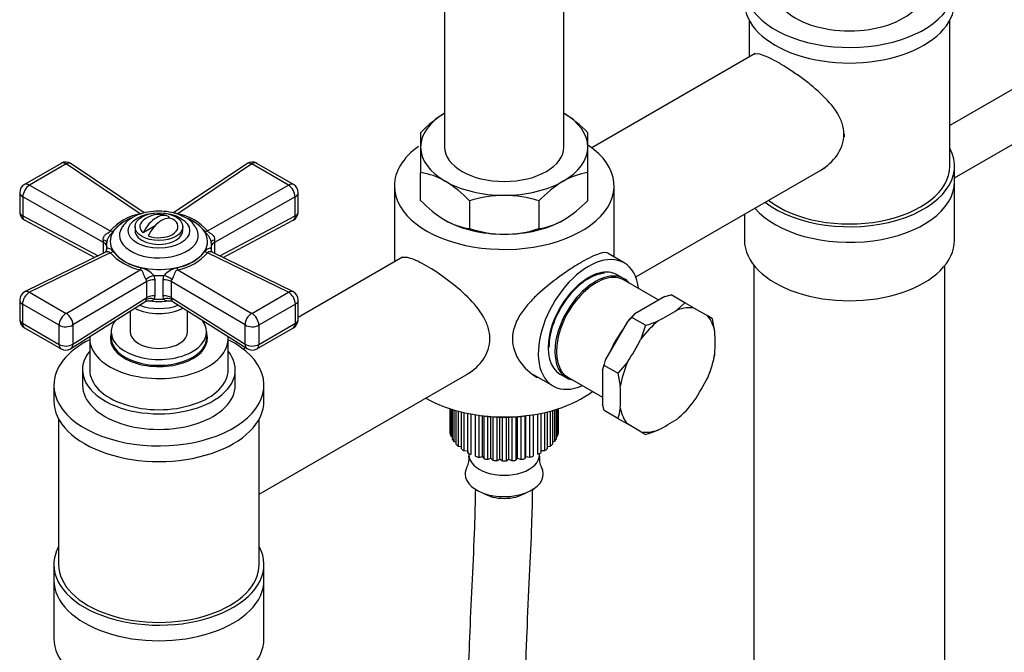
# Model space of a CAD drawing. Units: millimetres. Extents: x -376 to 1594, y 0 to 1780.
# Drawn here: x 1268 to 1474, y 633 to 766 of the extents above; entities that cross this region are included whole.
import ezdxf

# ---------------------------------------------------------------- set-up
doc = ezdxf.new("R2010")
doc.units = ezdxf.units.MM
for name, color, linetype in [('11365', 7, 'Continuous'), ('1843-MINI', 7, 'Continuous'), ('22504', 7, 'Continuous'), ('34617', 7, 'Continuous'), ('38501', 7, 'Continuous'), ('38502', 7, 'Continuous'), ('38504', 7, 'Continuous'), ('46425', 7, 'Continuous'), ('49155', 7, 'Continuous'), ('55137', 7, 'Continuous'), ('77532', 7, 'Continuous'), ('77778', 7, 'Continuous'), ('77780', 7, 'Continuous'), ('77785', 7, 'Continuous'), ('77786', 7, 'Continuous'), ('77788', 7, 'Continuous'), ('77789', 7, 'Continuous'), ('77790', 7, 'Continuous'), ('78316', 7, 'Continuous'), ('Défaut', 7, 'Continuous'), ('ROUNDTUBING_12X1', 7, 'Continuous')]:
    doc.layers.add(name, color=color, linetype=linetype)

# ---------------------------------------------------------------- blocks, each defined once
blk = doc.blocks.new('SE1')
at = {"layer": '11365', "color": 7, "linetype": 'Continuous'}
for p, q in [((1401.78, 707.24), (1394.52, 711.42)), ((1403.06, 707.98), (1396.79, 704.36)), ((1403.06, 707.98), (1404.36, 708.34)), ((1407.24, 706.68), (1404.36, 708.34)), ((1407.24, 706.68), (1405.62, 705.17)), ((1409.23, 705.53), (1407.24, 706.68)), ((1409.23, 705.53), (1412.04, 703.91)), ((1395.14, 702.62), (1396.16, 703.6)), ((1396.16, 703.6), (1396.79, 704.36)), ((1399.03, 701.95), (1396.16, 703.6)), ((1413.03, 703.33), (1412.04, 703.91)), ((1413.53, 700.6), (1413.03, 703.33)), ((1395.14, 702.62), (1390.71, 694.94)), ((1399.03, 701.95), (1398.04, 699.06)), ((1390.36, 693.56), (1390.71, 694.94)), ((1413.33, 694.93), (1413.36, 695.08)), ((1390.03, 692.64), (1390.36, 693.56)), ((1393.24, 691.9), (1390.36, 693.56)), ((1395.23, 694.21), (1393.24, 691.9)), ((1382.77, 691.07), (1390.03, 686.88)), ((1390.03, 692.64), (1390.03, 685.4)), ((1393.24, 691.9), (1393.73, 689.17)), ((1390.36, 684.09), (1390.03, 685.4)), ((1393.24, 682.43), (1390.36, 684.09)), ((1405.62, 682.31), (1406.27, 682.92)), ((1406.35, 682.93), (1406.46, 683.04)), ((1393.24, 682.43), (1395.23, 681.28)), ((1398.04, 679.66), (1395.23, 681.28)), ((1398.04, 679.66), (1399.03, 679.08))]:
    blk.add_line(p, q, dxfattribs=at)
for centre, radius, start, end in [((1391.05, 728.43), 27.66, 286.7718, 292.5327), ((1399.66, 698.1), 14.03, 347.7513, 351.501), ((1379.86, 686.66), 14.03, 342.4438, 351.501), ((1391.05, 705.57), 27.66, 286.7718, 292.5327)]:
    blk.add_arc(centre, radius, start, end, dxfattribs=at)
for centre, major_axis, ratio, start_param, end_param in [((1388.65, 701.25), (5.88, 10.18), 0.57735, 0, 3.141593), ((1364.43, 726.66), (55.51, 0), 0.57735, -0.8359, -0.734896), ((1403.63, 692.59), (7.14, 12.36), 0.57735, 0.197552, 0.587846), ((1399.92, 694.74), (7.34, 12.72), 0.57735, 1.092101, 1.264093), ((1403.63, 692.59), (7.14, 12.36), 0.57735, 5.695339, 6.085633), ((1398.65, 695.47), (5.87, 10.18), 0.57735, 1.342601, 1.798992), ((1403.63, 692.59), (7.14, 12.36), 0.57735, 0.98295, 1.373244), ((1357.43, 719.27), (-27.76, -48.07), 0.816497, 1.520294, 1.621299), ((1374.33, 720.94), (27.76, -48.07), 0.57735, 0.734896, 0.8359), ((1399.92, 694.74), (-7.34, -12.72), 0.57735, -1.264093, -1.092101), ((1403.63, 692.59), (7.14, 12.36), 0.57735, 4.909941, 5.300235), ((1403.63, 692.59), (-7.14, -12.36), 0.57735, 4.909941, 5.300235), ((1371.43, 711.19), (27.76, 48.07), 0.816497, 4.661887, 4.762891), ((1354.53, 709.51), (27.76, -48.07), 0.57735, 0.734896, 0.8359), ((1403.63, 692.59), (-7.14, -12.36), 0.57735, 5.695339, 6.085633), ((1403.63, 692.59), (-7.14, -12.36), 0.57735, 0.98295, 1.373244), ((1364.43, 703.8), (55.51, 0), 0.57735, -0.8359, -0.734896), ((1403.63, 692.59), (-7.14, -12.36), 0.57735, 0.197552, 0.587846)]:
    blk.add_ellipse(centre, major_axis=major_axis, ratio=ratio, start_param=start_param, end_param=end_param, dxfattribs=at)
at = {"layer": '1843-MINI', "color": 7, "linetype": 'Continuous'}
for p, q in [((1358.02, 684.5), (1358.02, 680.11)), ((1358.02, 684.49), (1358.02, 679.86)), ((1358.13, 679.17), (1358.13, 684.46)), ((1358.27, 684.41), (1358.27, 678.72)), ((1358.59, 678.05), (1358.59, 684.31)), ((1358.86, 684.23), (1358.86, 677.62)), ((1359.37, 677), (1359.37, 684.08)), ((1359.77, 683.97), (1359.77, 676.6)), ((1360.46, 676.04), (1360.46, 683.8)), ((1360.97, 683.68), (1360.97, 675.69)), ((1361.82, 675.2), (1361.82, 683.49)), ((1362.43, 683.38), (1362.43, 674.91)), ((1363.41, 674.51), (1363.41, 683.21)), ((1364.1, 683.11), (1364.1, 674.29)), ((1364.86, 674.46), (1364.86, 683.01)), ((1365.19, 674), (1365.19, 682.96)), ((1365.93, 682.86), (1365.93, 673.84)), ((1366.62, 674.09), (1366.62, 682.79)), ((1367.09, 673.66), (1367.09, 682.75)), ((1367.87, 682.7), (1367.87, 673.59)), ((1368.48, 673.9), (1368.48, 682.67)), ((1369.06, 673.53), (1369.06, 682.66)), ((1369.85, 682.66), (1369.85, 673.53)), ((1370.36, 673.9), (1370.36, 682.67)), ((1371.05, 673.59), (1371.05, 682.7)), ((1371.82, 682.75), (1371.82, 673.67)), ((1372.21, 674.09), (1372.21, 682.79)), ((1372.98, 673.85), (1372.98, 682.87)), ((1373.72, 682.97), (1373.72, 674.01)), ((1373.98, 674.46), (1373.98, 683.01)), ((1374.81, 674.31), (1374.81, 683.12)), ((1375.49, 683.22), (1375.49, 674.54)), ((1376.47, 674.94), (1376.47, 683.39)), ((1377.07, 683.51), (1377.07, 675.23)), ((1377.92, 675.72), (1377.92, 683.69)), ((1378.42, 683.81), (1378.42, 676.07)), ((1379.11, 676.64), (1379.11, 683.99)), ((1379.5, 684.09), (1379.5, 677.04)), ((1380, 677.66), (1380, 684.24)), ((1380.27, 684.32), (1380.27, 678.09)), ((1380.58, 678.76), (1380.58, 684.42)), ((1380.71, 684.46), (1380.71, 679.21)), ((1380.81, 679.9), (1380.81, 684.49)), ((1380.82, 680.11), (1380.82, 684.5)), ((1358.02, 679.86), (1358.13, 679.81)), ((1358.27, 678.72), (1358.59, 678.62)), ((1361.79, 675.7), (1361.79, 679.33)), ((1380.27, 678.65), (1380.58, 678.76)), ((1380.71, 679.85), (1380.81, 679.9)), ((1358.86, 677.62), (1359.37, 677.53)), ((1359.77, 676.6), (1360.46, 676.54)), ((1378.42, 676.56), (1379.11, 676.64)), ((1379.5, 677.55), (1380, 677.66)), ((1360.97, 675.69), (1361.79, 675.7)), ((1361.79, 675.7), (1361.82, 675.2)), ((1362.04, 675.09), (1362.04, 674.8)), ((1364.1, 674.29), (1364.86, 674.46)), ((1364.86, 674.46), (1365.19, 674)), ((1373.72, 674.01), (1373.98, 674.46)), ((1373.98, 674.46), (1374.81, 674.31)), ((1376.79, 674.8), (1376.79, 675.09)), ((1377.07, 675.7), (1377.92, 675.72)), ((1365.93, 673.84), (1366.62, 674.09)), ((1366.62, 674.09), (1367.09, 673.66)), ((1367.87, 673.59), (1368.48, 673.9)), ((1368.48, 673.9), (1369.06, 673.53)), ((1369.85, 673.53), (1370.36, 673.9)), ((1370.36, 673.9), (1371.05, 673.59)), ((1371.82, 673.67), (1372.21, 674.09)), ((1372.21, 674.09), (1372.98, 673.85))]:
    blk.add_line(p, q, dxfattribs=at)
for centre, radius, start, end in [((1358.85, 673.89), 3.22, 329.3374, 11.6977), ((1380.25, 673.92), 3.47, 169.4244, 209.0273)]:
    blk.add_arc(centre, radius, start, end, dxfattribs=at)
for centre, major_axis, start_param, end_param in [((1369.42, 680.11), (11.4, 0), 3.141593, 3.179789), ((1369.42, 680.11), (-11.4, 0), 0.143341, 0.212729), ((1369.42, 680.11), (11.4, 0), -0.205725, -0.136337), ((1369.42, 680.11), (-11.4, 0), 3.110401, 3.141593), ((1369.42, 680.11), (-11.4, 0), 0.317874, 0.387262), ((1369.42, 680.11), (-11.4, 0), 0.492407, 0.561795), ((1369.42, 680.11), (11.4, 0), -0.55479, -0.485403), ((1369.42, 680.11), (11.4, 0), -0.380258, -0.31087), ((1369.42, 680.11), (-11.4, 0), 0.66694, 0.736328), ((1369.42, 680.11), (-11.4, 0), 0.841473, 0.910861), ((1369.42, 674.8), (-7.38, 0), 0, 3.141593), ((1369.42, 680.11), (-11.4, 0), 1.016006, 1.085394), ((1369.42, 680.11), (11.4, 0), -1.078389, -1.009001), ((1369.42, 680.11), (11.4, 0), -0.903856, -0.834468), ((1369.42, 680.11), (11.4, 0), -0.729323, -0.659936), ((1369.42, 670.78), (-8.18, 0), 0, 3.451118), ((1369.42, 670.78), (-8.18, 0), 5.97827, 6.283185), ((1369.42, 680.11), (-11.4, 0), 1.190539, 1.259927), ((1369.42, 680.11), (-11.4, 0), 1.365072, 1.43446), ((1369.42, 680.11), (11.4, 0), 4.681197, 4.750585), ((1369.42, 680.11), (11.4, 0), -1.427455, -1.358067), ((1369.42, 680.11), (11.4, 0), -1.252922, -1.183534), ((1369.42, 669.15), (6, 0), 3.880946, 5.543832)]:
    blk.add_ellipse(centre, major_axis=major_axis, ratio=0.57735, start_param=start_param, end_param=end_param, dxfattribs=at)
at = {"layer": '22504', "color": 7, "linetype": 'Continuous'}
for p, q in [((1394.51, 711.72), (1393.09, 712.54)), ((1381.09, 691.75), (1382.51, 690.94))]:
    blk.add_line(p, q, dxfattribs=at)
for centre, start_param, end_param in [((1387.09, 702.14), 0, 3.141593), ((1388.51, 701.33), 0, 3.346073), ((1388.51, 701.33), 6.078705, 6.283185)]:
    blk.add_ellipse(centre, major_axis=(6, 10.39), ratio=0.57735, start_param=start_param, end_param=end_param, dxfattribs=at)
at = {"layer": '34617', "color": 7, "linetype": 'Continuous'}
for p, q in [((1356.92, 802.99), (1356.92, 739.3)), ((1381.92, 739.3), (1381.92, 802.99))]:
    blk.add_line(p, q, dxfattribs=at)
blk.add_ellipse((1369.42, 739.3), major_axis=(12.5, 0), ratio=0.57735, start_param=3.141593, end_param=6.283185, dxfattribs=at)
for points, knots in [([(1537.48, 713.17), (1537.47, 714.63), (1537.43, 718.18), (1537, 724.77), (1536.06, 732.47), (1534.67, 740.35), (1532.84, 748.29), (1530.58, 756.27), (1527.92, 764.25), (1524.85, 772.19), (1521.41, 780.06), (1517.61, 787.82), (1513.47, 795.43), (1509, 802.87), (1504.24, 810.08), (1499.19, 817.04), (1493.89, 823.72), (1488.36, 830.07), (1482.61, 836.08), (1476.68, 841.71), (1470.59, 846.93), (1464.36, 851.72), (1458.02, 856.04), (1451.59, 859.86), (1445.1, 863.17), (1438.59, 865.94), (1432.09, 868.13), (1425.64, 869.73), (1419.28, 870.72), (1413.06, 871.1), (1407.02, 870.86), (1401.22, 870.01), (1395.67, 868.58), (1390.43, 866.57), (1385.5, 864.03), (1380.92, 860.97), (1376.69, 857.4), (1372.83, 853.36), (1369.35, 848.86), (1366.26, 843.91), (1363.59, 838.51), (1361.34, 832.7), (1359.53, 826.5), (1358.17, 819.91), (1357.29, 813.07), (1356.95, 807.21), (1356.92, 804.03), (1356.92, 802.99)], [0, 0, 0, 0, 0.012429, 0.03571, 0.058965, 0.082192, 0.105383, 0.128539, 0.151661, 0.174754, 0.197825, 0.22088, 0.243925, 0.26697, 0.290019, 0.313079, 0.336159, 0.359265, 0.382404, 0.405584, 0.428811, 0.452089, 0.475417, 0.498793, 0.522204, 0.545622, 0.568999, 0.592277, 0.615384, 0.638245, 0.660797, 0.683004, 0.704872, 0.726446, 0.747807, 0.769058, 0.790289, 0.811598, 0.833084, 0.854826, 0.876873, 0.899235, 0.921889, 0.944787, 0.967864, 0.991057, 1, 1, 1, 1]), ([(1381.92, 802.99), (1381.93, 804.12), (1381.96, 806.9), (1382.3, 811.73), (1383.05, 816.93), (1384.15, 821.77), (1385.57, 826.17), (1387.28, 830.14), (1389.28, 833.67), (1391.55, 836.76), (1394.1, 839.44), (1396.97, 841.71), (1400.21, 843.55), (1403.82, 844.92), (1407.75, 845.77), (1411.92, 846.08), (1416.29, 845.88), (1420.83, 845.17), (1425.55, 843.97), (1430.42, 842.27), (1435.43, 840.07), (1440.55, 837.38), (1445.73, 834.19), (1450.95, 830.53), (1456.16, 826.41), (1461.34, 821.86), (1466.43, 816.88), (1471.4, 811.53), (1476.23, 805.82), (1480.86, 799.8), (1485.28, 793.5), (1489.44, 786.96), (1493.32, 780.23), (1496.9, 773.36), (1500.16, 766.38), (1503.06, 759.35), (1505.59, 752.31), (1507.74, 745.31), (1509.5, 738.41), (1510.87, 731.63), (1511.82, 725.09), (1512.38, 718.78), (1512.45, 715.2), (1512.48, 713.17)], [0, 0, 0, 0, 0.01253, 0.036451, 0.060334, 0.084218, 0.108159, 0.132258, 0.156663, 0.181588, 0.207308, 0.234115, 0.26211, 0.290782, 0.318682, 0.34532, 0.370885, 0.395726, 0.420131, 0.444296, 0.46835, 0.492373, 0.516402, 0.540467, 0.564586, 0.588764, 0.613002, 0.637294, 0.661634, 0.686012, 0.710421, 0.734851, 0.75929, 0.783731, 0.808158, 0.832563, 0.856935, 0.881265, 0.905542, 0.929759, 0.953908, 0.977985, 1, 1, 1, 1])]:
    blk.add_open_spline(points, degree=3, knots=knots, dxfattribs=at)
at = {"layer": '38501', "color": 7, "linetype": 'Continuous'}
for p, q in [((1346.42, 731.14), (1346.42, 715.24)), ((1392.42, 716.28), (1392.42, 731.14))]:
    blk.add_line(p, q, dxfattribs=at)
for centre, start_param, end_param in [((1369.42, 731.14), 0, 3.837947), ((1369.42, 731.14), 5.607607, 6.283185), ((1369.42, 696.03), 0.777093, 2.503377)]:
    blk.add_ellipse(centre, major_axis=(-23, 0), ratio=0.57735, start_param=start_param, end_param=end_param, dxfattribs=at)
for points, knots in [([(1361.74, 691.75), (1361.74, 691.76), (1361.75, 691.76), (1363.06, 692.52), (1364.22, 693.58), (1365.9, 696.12), (1366.41, 697.61), (1366.42, 699.94), (1366.3, 700.7), (1365.84, 702.23), (1365.51, 702.99), (1364.25, 705.19), (1363.09, 706.57), (1360.46, 709.18), (1359, 710.39), (1356.01, 712.62), (1354.53, 713.6), (1352.52, 714.76), (1351.9, 715.09), (1350.76, 715.63), (1350.24, 715.84), (1348.87, 716.26), (1348.21, 716.27), (1347.74, 716), (1347.74, 716), (1347.73, 716)], [0.1249312, 0.1249312, 0.1249312, 0.1249312, 0.125, 0.125, 0.1875, 0.1875, 0.25, 0.25, 0.28125, 0.28125, 0.3125, 0.3125, 0.375, 0.375, 0.4375, 0.4375, 0.5, 0.5, 0.53125, 0.53125, 0.5625, 0.5625, 0.625, 0.625, 0.6252752, 0.6252752, 0.6252752, 0.6252752]), ([(1391.35, 717.01), (1390.89, 717.27), (1390.24, 717.24), (1388.83, 716.79), (1388.3, 716.57), (1387.09, 715.99), (1386.42, 715.63), (1384.99, 714.81), (1384.22, 714.34), (1382.64, 713.31), (1381.84, 712.76), (1379.39, 710.99), (1377.77, 709.7), (1375.6, 707.65), (1374.93, 706.95), (1373.69, 705.5), (1373.12, 704.75), (1371.72, 702.44), (1371.14, 700.78), (1371.14, 697.46), (1371.71, 695.82), (1373.58, 693.05), (1374.88, 691.88), (1376.33, 691.04), (1376.33, 691.04), (1376.34, 691.03)], [0.3755942, 0.3755942, 0.3755942, 0.3755942, 0.4375, 0.4375, 0.46875, 0.46875, 0.5, 0.5, 0.53125, 0.53125, 0.5625, 0.5625, 0.625, 0.625, 0.65625, 0.65625, 0.6875, 0.6875, 0.75, 0.75, 0.8125, 0.8125, 0.875, 0.875, 0.8753731, 0.8753731, 0.8753731, 0.8753731])]:
    blk.add_open_spline(points, degree=3, knots=knots, dxfattribs=at)
at = {"layer": '38502', "color": 7, "linetype": 'Continuous'}
for p, q in [((1421.99, 758.87), (1387.79, 739.12)), ((1396.97, 712.09), (1436.67, 735.01)), ((1348.13, 716.23), (1326.28, 703.61)), ((1315.27, 697.26), (1314.77, 696.97)), ((1318.11, 666.57), (1362.41, 692.14))]:
    blk.add_line(p, q, dxfattribs=at)
blk.add_ellipse((1430.76, 747.77), major_axis=(-7, 12.12), ratio=0.57735, start_param=3.874208, end_param=3.926991, dxfattribs=at)
at = {"layer": '38504', "color": 7, "linetype": 'Continuous'}
for p, q in [((1394.54, 715.05), (1391.19, 716.99)), ((1375.48, 691.64), (1379.64, 689.24))]:
    blk.add_line(p, q, dxfattribs=at)
for major_axis, start_param, end_param in [((7.45, 12.9), 0, 3.803875), ((7.45, 12.9), 5.620903, 6.283185), ((5.87, 10.18), 0.371251, 2.356194)]:
    blk.add_ellipse((1387.09, 702.14), major_axis=major_axis, ratio=0.57735, start_param=start_param, end_param=end_param, dxfattribs=at)
at = {"layer": '46425', "color": 7, "linetype": 'Continuous'}
for p, q in [((1299.36, 724.53), (1299.09, 724.37)), ((1292.11, 722.62), (1292.11, 721.8)), ((1296.2, 722.7), (1293.81, 721.32)), ((1302.11, 721.8), (1302.11, 722.62))]:
    blk.add_line(p, q, dxfattribs=at)
blk.add_arc((1297.11, 720.17), 5, 70.586, 132.7057, dxfattribs=at)
blk.add_ellipse((1297.11, 722.62), major_axis=(-5, 0), ratio=0.57735, dxfattribs=at)
for centre, major_axis, start_param, end_param in [((1297.11, 722.62), (4, 0), 2.582603, 3.738374), ((1296.58, 720.47), (-2.47, -4.28), 3.008306, 4.845676), ((1297.65, 719.86), (-2.47, -4.28), 3.008306, 4.845676), ((1297.11, 722.62), (-4, 0), 0.974015, 3.738374), ((1297.11, 721.8), (-5, 0), 0, 3.141593)]:
    blk.add_ellipse(centre, major_axis=major_axis, ratio=0.57735, start_param=start_param, end_param=end_param, dxfattribs=at)
at = {"layer": '49155', "color": 7, "linetype": 'Continuous'}
for p, q in [((1287.11, 699.35), (1287.11, 698.53)), ((1307.11, 698.53), (1307.11, 699.35))]:
    blk.add_line(p, q, dxfattribs=at)
for centre, start_param, end_param in [((1297.11, 699.35), 0, 3.141593), ((1297.11, 698.53), 0, 0.077085), ((1297.11, 698.53), 3.064508, 3.141593)]:
    blk.add_ellipse(centre, major_axis=(-10, 0), ratio=0.57735, start_param=start_param, end_param=end_param, dxfattribs=at)
at = {"layer": '55137', "color": 7, "linetype": 'Continuous'}
for p, q in [((1276.61, 735.89), (1268.95, 731.47)), ((1277.66, 735.76), (1270, 731.34)), ((1293.17, 725.33), (1277.66, 735.76)), ((1294.04, 725.52), (1278.72, 735.82)), ((1315.51, 735.82), (1300.19, 725.52)), ((1316.57, 735.76), (1301.06, 725.33)), ((1324.23, 731.34), (1316.57, 735.76)), ((1325.28, 731.47), (1317.62, 735.89)), ((1270, 731.34), (1286.93, 721.73)), ((1307.3, 721.73), (1324.23, 731.34)), ((1267.95, 729.74), (1267.95, 725.72)), ((1268.6, 728.89), (1268.6, 724.86)), ((1285.51, 719.28), (1268.6, 728.89)), ((1325.63, 728.89), (1308.72, 719.28)), ((1325.63, 724.86), (1325.63, 728.89)), ((1326.28, 725.72), (1326.28, 729.74)), ((1268.6, 724.86), (1284.38, 716.51)), ((1269.02, 723.95), (1283.7, 716.18)), ((1309.85, 716.51), (1325.63, 724.86)), ((1310.53, 716.18), (1325.21, 723.95)), ((1285.51, 717.07), (1285.51, 719.28)), ((1286.11, 718.71), (1286.11, 717.71)), ((1286.16, 717.81), (1286.17, 718.1)), ((1308.06, 718.1), (1308.07, 717.96)), ((1308.11, 717.73), (1308.11, 718.71)), ((1308.72, 719.28), (1308.72, 717.07)), ((1285.8, 717.21), (1269.07, 709.01)), ((1286.93, 717.17), (1270, 708.87)), ((1324.23, 708.87), (1307.3, 717.17)), ((1325.16, 709.01), (1308.43, 717.21)), ((1277.66, 704.46), (1293.17, 713.57)), ((1301.06, 713.57), (1316.57, 704.46)), ((1296.06, 712.39), (1296.22, 711.49)), ((1296.22, 711.49), (1296.22, 708.12)), ((1298.01, 711.49), (1298.17, 712.39)), ((1298.01, 708.12), (1298.01, 711.49)), ((1294.58, 711.12), (1279.08, 702.02)), ((1294.58, 707.75), (1294.58, 711.12)), ((1315.15, 702.02), (1299.65, 711.12)), ((1299.65, 711.12), (1299.65, 707.75)), ((1270, 708.87), (1277.66, 704.46)), ((1279.08, 697.99), (1294.58, 707.75)), ((1294.5, 707.4), (1294.58, 707.75)), ((1296.22, 708.12), (1296.13, 707.45)), ((1298.1, 707.45), (1298.01, 708.12)), ((1299.65, 707.75), (1315.15, 697.99)), ((1299.65, 707.75), (1299.73, 707.4)), ((1316.57, 704.46), (1324.23, 708.87)), ((1267.95, 707.21), (1267.95, 703.19)), ((1276.19, 701.98), (1268.54, 706.4)), ((1268.54, 706.4), (1268.54, 702.37)), ((1278.67, 697.08), (1294.17, 706.84)), ((1300.06, 706.84), (1315.56, 697.08)), ((1325.69, 706.4), (1318.04, 701.98)), ((1325.69, 702.37), (1325.69, 706.4)), ((1326.28, 703.19), (1326.28, 707.21)), ((1268.54, 702.37), (1276.19, 697.95)), ((1268.95, 701.46), (1276.61, 697.04)), ((1276.19, 697.95), (1276.19, 701.98)), ((1279.08, 702.02), (1279.08, 697.99)), ((1315.15, 697.99), (1315.15, 702.02)), ((1317.62, 697.04), (1325.28, 701.46)), ((1318.04, 697.95), (1325.69, 702.37)), ((1318.04, 701.98), (1318.04, 697.95))]:
    blk.add_line(p, q, dxfattribs=at)
for centre, radius, start, end in [((1277.61, 734.16), 2, 56.0878, 120), ((1316.62, 734.16), 2, 60, 123.9122), ((1269.95, 729.74), 2, 120, 180), ((1324.28, 729.74), 2, 0, 60), ((1269.95, 725.72), 2, 180, 242.1105), ((1295.07, 714.83), 10.67, 100.2657, 139.7343), ((1294.96, 715.59), 9.59, 113.4475, 140.8211), ((1298.99, 714.55), 10.98, 40.8394, 79.1606), ((1299.11, 715.31), 9.89, 39.8453, 65.866), ((1324.28, 725.72), 2, 297.8895, 300), ((1324.28, 725.72), 2, 300, 0), ((1280.04, 719.06), 5.47, 2.3619, 7.961), ((1314.19, 719.06), 5.48, 172.0404, 177.6367), ((1295.63, 725.04), 11.73, 222.1135, 257.8865), ((1295.24, 723.94), 10.11, 220.3038, 259.6962), ((1299.16, 723.64), 9.79, 279.6347, 320.3653), ((1298.78, 724.72), 11.38, 281.5338, 318.4662), ((1292.14, 708.91), 5.24, 41.5787, 75.689), ((1302.08, 708.94), 5.21, 104.2251, 138.5073), ((1293.81, 711.09), 0.768, 2.3595, 36.0174), ((1300.42, 711.09), 0.766, 143.9325, 177.6906), ((1269.95, 707.21), 2, 116.1201, 180), ((1324.28, 707.21), 2, 0, 63.8799), ((1294.79, 706.03), 1.01, 77.9048, 127.3574), ((1299.42, 705.9), 1.13, 55.4007, 99.8334), ((1269.95, 703.19), 2, 180, 240), ((1324.28, 703.19), 2, 300, 0), ((1277.61, 698.77), 2, 240, 300), ((1277.61, 698.77), 2, 300, 302.2042), ((1316.62, 698.77), 2, 237.7958, 300)]:
    blk.add_arc(centre, radius, start, end, dxfattribs=at)
for centre, major_axis, ratio, start_param, end_param in [((1277.61, 734.16), (1, -1.73), 0.57735, 2.32105, 3.141593), ((1277.61, 734.16), (-1.12, -1.66), 0.581245, 3.141593, 3.965793), ((1316.62, 734.16), (1.12, -1.66), 0.581245, 2.317393, 3.141593), ((1316.62, 734.16), (-1, -1.73), 0.57735, 3.141593, 3.962136), ((1269.95, 729.74), (0.99, 1.74), 0.531119, 0.782317, 2.351587), ((1269.95, 729.74), (1, -1.73), 0.57735, 2.32105, 3.141593), ((1324.28, 729.74), (-1, -1.73), 0.57735, 3.141593, 3.962136), ((1324.28, 729.74), (0.99, -1.74), 0.531119, 0.790006, 2.359276), ((1269.95, 729.74), (2, 0), 0.57735, 3.141593, 3.970442), ((1324.28, 729.74), (-2, 0), 0.57735, 2.312744, 3.141593), ((1269.95, 725.72), (2, 0), 0.57735, 3.141593, 3.970442), ((1269.95, 725.72), (0.94, 1.77), 0.551727, 2.335393, 3.141593), ((1297.11, 719.54), (10.2, 0), 0.57735, 2.221532, 6.283185), ((1297.11, 719.54), (10.2, 0), 0.57735, 0, 0.927), ((1324.28, 725.72), (-0.94, 1.77), 0.551727, 3.141593, 3.947792), ((1324.28, 725.72), (-2, 0), 0.57735, 2.312744, 3.141593), ((1286.98, 723.33), (1.61, -1.18), 0.741739, 5.184637, 5.516653), ((1297.11, 720.84), (-8.25, 0), 0.57735, 5.947961, 6.283185), ((1297.11, 720.84), (-8.25, 0), 0.57735, 0, 3.47507), ((1297.11, 720.84), (-8.25, 0), 0.57735, -0.367797, -0.335224), ((1307.25, 723.33), (-1.61, -1.18), 0.741739, 0.766532, 1.098549), ((1284.18, 719.43), (-2, 0.07), 0.275765, 3.059802, 4.022372), ((1310.05, 719.43), (2, 0.07), 0.275765, 2.260813, 3.223383), ((1284.16, 718.43), (-2, 0), 0.57735, 3.350317, 3.970442), ((1297.11, 718.71), (11, 0), 0.57735, 3.045263, 3.237922), ((1297.11, 718.71), (-11, 0), 0.57735, 3.045263, 3.237922), ((1310.07, 718.43), (2, 0), 0.57735, 2.312744, 2.932868), ((1286.98, 718.83), (-1.59, -1.22), 0.756674, 1.018849, 1.350866), ((1307.25, 718.83), (1.59, -1.22), 0.756674, 4.932319, 5.264336), ((1293.22, 715.23), (-0.51, -1.93), 0.316946, 0.62731, 0.959327), ((1301.01, 715.23), (0.51, -1.93), 0.316946, -0.959327, -0.62731), ((1295.86, 711.24), (-1.85, -0.77), 0.518802, 4.39694, 5.35951), ((1296.05, 710.34), (-2, 0), 0.57735, 4.630646, 5.541238), ((1297.11, 718.71), (-11, 0), 0.57735, 1.474467, 1.667126), ((1298.18, 710.34), (-2, 0), 0.57735, 3.88354, 4.794132), ((1298.37, 711.24), (-1.85, 0.77), 0.518802, 4.065268, 5.027838), ((1269.95, 707.21), (-1, -1.73), 0.57735, 3.891846, 5.497787), ((1269.95, 707.21), (0.88, -1.8), 0.571654, 2.395871, 3.141593), ((1295.95, 706.3), (-1.9, 0.62), 0.576904, 4.80665, 5.741867), ((1296.05, 706.97), (-2, 0), 0.57735, 4.630646, 5.541238), ((1297.11, 713.78), (-11, 0), 0.57735, 1.480715, 1.660877), ((1298.18, 706.97), (-2, 0), 0.57735, 3.88354, 4.794132), ((1298.28, 706.3), (1.9, 0.62), 0.576904, 0.541318, 1.476535), ((1324.28, 707.21), (-0.88, -1.8), 0.571654, 3.141593, 3.887314), ((1324.28, 707.21), (-1, 1.73), 0.57735, 3.926991, 5.532932), ((1269.95, 707.21), (2, 0), 0.57735, 3.141593, 3.926991), ((1297.11, 708.74), (7.5, 0), 0.57735, 3.969577, 5.447715), ((1297.11, 709.81), (7.5, 0), 0.57735, 4.145544, 5.279234), ((1297.11, 712.82), (-10.15, 0), 0.57735, 1.297776, 1.843817), ((1324.28, 707.21), (-2, 0), 0.57735, 2.356194, 3.141593), ((1269.95, 703.19), (2, 0), 0.57735, 3.141593, 3.926991), ((1277.61, 702.8), (-1, -1.73), 0.57735, 3.891846, 5.497787), ((1277.61, 702.8), (-1.01, 1.72), 0.62178, 3.923254, 5.492524), ((1316.62, 702.8), (-1.01, -1.72), 0.62178, 3.932254, 5.501524), ((1316.62, 702.8), (1, -1.73), 0.57735, 0.785398, 2.391339), ((1324.28, 703.19), (-2, 0), 0.57735, 2.356194, 3.141593), ((1269.95, 703.19), (1, 1.73), 0.57735, 2.356194, 3.141593), ((1277.61, 702.8), (2, 0), 0.57735, 3.926991, 5.541238), ((1316.62, 702.8), (2, 0), 0.57735, 3.88354, 5.497787), ((1324.28, 703.19), (-1, 1.73), 0.57735, 3.141593, 3.926991), ((1277.61, 698.77), (2, 0), 0.57735, 3.926991, 5.541238), ((1277.61, 698.77), (1, 1.73), 0.57735, 2.356194, 3.141593), ((1277.61, 698.77), (-1.07, 1.69), 0.601884, 3.141593, 3.904301), ((1316.62, 698.77), (1.07, 1.69), 0.601884, 2.378885, 3.141593), ((1316.62, 698.77), (2, 0), 0.57735, 3.88354, 5.497787), ((1316.62, 698.77), (-1, 1.73), 0.57735, 3.141593, 3.926991)]:
    blk.add_ellipse(centre, major_axis=major_axis, ratio=ratio, start_param=start_param, end_param=end_param, dxfattribs=at)
blk.add_ellipse((1297.11, 721.8), major_axis=(6.43, 0), ratio=0.57735, dxfattribs=at)
for points, knots in [([(1304.87, 722.4), (1304.63, 722.78), (1304.12, 723.54), (1302.75, 724.55), (1300.94, 725.36), (1298.78, 725.84), (1296.48, 725.93), (1294.21, 725.62), (1292.14, 724.92), (1290.47, 723.89), (1289.8, 723.04), (1289.47, 722.6)], [0, 0, 0, 0, 0.079404, 0.186693, 0.302266, 0.42122, 0.54003, 0.659351, 0.780366, 0.904737, 1, 1, 1, 1]), ([(1293.17, 725.33), (1293.4, 725.34), (1293.56, 725.43), (1293.75, 725.54), (1293.82, 725.58), (1293.95, 725.57), (1294, 725.55), (1294.05, 725.51)], [0, 0, 0, 0, 0.25, 0.25, 0.5, 0.5, 0.6536385, 0.6536385, 0.6536385, 0.6536385]), ([(1300.19, 725.52), (1300.24, 725.55), (1300.29, 725.57), (1300.37, 725.57), (1300.41, 725.57), (1300.48, 725.53), (1300.53, 725.51), (1300.62, 725.45), (1300.68, 725.42), (1300.8, 725.37), (1300.85, 725.36), (1300.95, 725.34), (1301, 725.33), (1301.06, 725.33)], [0.3557021, 0.3557021, 0.3557021, 0.3557021, 0.5, 0.5, 0.625, 0.625, 0.75, 0.75, 0.875, 0.875, 0.9375, 0.9375, 1, 1, 1, 1]), ([(1285.46, 719.82), (1285.45, 719.93), (1285.45, 720.04), (1285.48, 720.25), (1285.51, 720.36), (1285.65, 720.67), (1285.79, 720.85), (1286.05, 721.06), (1286.14, 721.13), (1286.32, 721.25), (1286.42, 721.31), (1286.61, 721.42), (1286.71, 721.47), (1286.83, 721.56), (1286.86, 721.59), (1286.91, 721.66), (1286.92, 721.69), (1286.93, 721.73)], [0, 0, 0, 0, 0.125, 0.125, 0.25, 0.25, 0.5, 0.5, 0.625, 0.625, 0.75, 0.75, 0.875, 0.875, 0.9375, 0.9375, 1, 1, 1, 1]), ([(1307.3, 721.73), (1307.33, 721.59), (1307.52, 721.47), (1307.9, 721.25), (1308.1, 721.13), (1308.61, 720.7), (1308.83, 720.26), (1308.77, 719.82)], [0, 0, 0, 0, 0.25, 0.25, 0.5, 0.5, 1, 1, 1, 1]), ([(1287.53, 721.65), (1287.43, 721.5), (1287.31, 721.35), (1287.04, 721.04), (1286.9, 720.88), (1286.62, 720.51), (1286.49, 720.31), (1286.27, 719.85), (1286.18, 719.59), (1286.17, 719.32)], [0, 0, 0, 0, 0.25, 0.25, 0.5, 0.5, 0.75, 0.75, 1, 1, 1, 1]), ([(1308.06, 719.32), (1308.06, 719.46), (1308.03, 719.59), (1307.96, 719.84), (1307.91, 719.96), (1307.74, 720.3), (1307.61, 720.51), (1307.33, 720.88), (1307.19, 721.04), (1306.92, 721.35), (1306.8, 721.5), (1306.7, 721.65)], [0, 0, 0, 0, 0.125, 0.125, 0.25, 0.25, 0.5, 0.5, 0.75, 0.75, 1, 1, 1, 1]), ([(1286.16, 717.87), (1286.17, 717.85), (1286.18, 717.67), (1285.94, 717.29), (1285.86, 717.24), (1285.81, 717.22)], [0, 0, 0, 0, 0.044571, 0.633105, 1, 1, 1, 1]), ([(1286.17, 718.1), (1286.17, 718.13), (1286.2, 718.16), (1286.27, 718.19), (1286.32, 718.19), (1286.49, 718.18), (1286.62, 718.14), (1286.9, 718), (1287.04, 717.9), (1287.31, 717.67), (1287.43, 717.54), (1287.53, 717.4)], [0, 0, 0, 0, 0.125, 0.125, 0.25, 0.25, 0.5, 0.5, 0.75, 0.75, 1, 1, 1, 1]), ([(1306.7, 717.4), (1306.8, 717.54), (1306.92, 717.67), (1307.18, 717.9), (1307.33, 718), (1307.61, 718.13), (1307.74, 718.18), (1307.96, 718.2), (1308.05, 718.17), (1308.06, 718.1)], [0, 0, 0, 0, 0.25, 0.25, 0.5, 0.5, 0.75, 0.75, 1, 1, 1, 1]), ([(1308.41, 717.22), (1308.41, 717.22), (1308.44, 717.22), (1308.16, 717.38), (1308.02, 717.84), (1308.07, 718.01), (1308.09, 718.06)], [0, 0, 0, 0, 0.046579, 0.427662, 0.857279, 1, 1, 1, 1]), ([(1286.93, 717.17), (1286.9, 717.3), (1286.71, 717.36), (1286.33, 717.37), (1286.13, 717.33), (1285.91, 717.26), (1285.85, 717.24), (1285.8, 717.21)], [0, 0, 0, 0, 0.25, 0.25, 0.5, 0.5, 0.5831494, 0.5831494, 0.5831494, 0.5831494]), ([(1308.43, 717.21), (1308.38, 717.24), (1308.32, 717.26), (1308.18, 717.31), (1308.09, 717.33), (1307.91, 717.36), (1307.81, 717.37), (1307.62, 717.37), (1307.52, 717.35), (1307.4, 717.31), (1307.37, 717.29), (1307.32, 717.23), (1307.31, 717.21), (1307.3, 717.17)], [0.4169247, 0.4169247, 0.4169247, 0.4169247, 0.5, 0.5, 0.625, 0.625, 0.75, 0.75, 0.875, 0.875, 0.9375, 0.9375, 1, 1, 1, 1]), ([(1294.43, 711.54), (1294.38, 711.61), (1294.33, 711.69), (1294.24, 711.87), (1294.19, 711.97), (1294.06, 712.28), (1293.98, 712.5), (1293.86, 712.8), (1293.82, 712.89), (1293.75, 713.08), (1293.7, 713.16), (1293.61, 713.33), (1293.55, 713.4), (1293.43, 713.49), (1293.38, 713.52), (1293.28, 713.55), (1293.23, 713.56), (1293.17, 713.57)], [0, 0, 0, 0, 0.125, 0.125, 0.25, 0.25, 0.5, 0.5, 0.625, 0.625, 0.75, 0.75, 0.875, 0.875, 0.9375, 0.9375, 1, 1, 1, 1]), ([(1301.06, 713.57), (1300.83, 713.55), (1300.67, 713.41), (1300.48, 713.08), (1300.41, 712.89), (1300.18, 712.3), (1300, 711.83), (1299.8, 711.54)], [0, 0, 0, 0, 0.25, 0.25, 0.5, 0.5, 1, 1, 1, 1]), ([(1294.17, 706.84), (1294.21, 706.86), (1294.25, 706.92), (1294.36, 707.1), (1294.43, 707.24), (1294.5, 707.4)], [0.5411489, 0.5411489, 0.5411489, 0.5411489, 0.75, 0.75, 1, 1, 1, 1]), ([(1296.13, 707.45), (1296.07, 707.38), (1296.02, 707.32), (1295.89, 707.21), (1295.83, 707.17), (1295.63, 707.07), (1295.48, 707.03), (1295.23, 707.01), (1295.12, 707.02), (1295.01, 707.03)], [0, 0, 0, 0, 0.125, 0.125, 0.25, 0.25, 0.5, 0.5, 0.6767885, 0.6767885, 0.6767885, 0.6767885]), ([(1299.22, 707.03), (1299.11, 707.02), (1299, 707.01), (1298.75, 707.03), (1298.6, 707.07), (1298.4, 707.17), (1298.34, 707.21), (1298.21, 707.32), (1298.16, 707.38), (1298.1, 707.45)], [0.3252406, 0.3252406, 0.3252406, 0.3252406, 0.5, 0.5, 0.75, 0.75, 0.875, 0.875, 1, 1, 1, 1]), ([(1299.73, 707.4), (1299.76, 707.32), (1299.8, 707.24), (1299.86, 707.11), (1299.9, 707.05), (1299.96, 706.95), (1299.98, 706.91), (1300.03, 706.86), (1300.05, 706.85), (1300.06, 706.84)], [0, 0, 0, 0, 0.125, 0.125, 0.25, 0.25, 0.375, 0.375, 0.4591237, 0.4591237, 0.4591237, 0.4591237])]:
    blk.add_open_spline(points, degree=3, knots=knots, dxfattribs=at)
at = {"layer": '77532', "color": 7, "linetype": 'Continuous'}
for p, q in [((1351.92, 742.31), (1351.92, 739.3)), ((1386.92, 739.3), (1386.92, 742.31)), ((1351.92, 739.3), (1351.92, 733.94)), ((1386.92, 733.94), (1386.92, 739.3)), ((1351.92, 728.13), (1351.92, 733.94)), ((1386.92, 728.13), (1386.92, 733.94)), ((1362.17, 728.02), (1362.17, 722.21)), ((1376.67, 728.02), (1376.67, 722.21))]:
    blk.add_line(p, q, dxfattribs=at)
for centre, radius, start, end in [((1370.06, 725.07), 25.03, 121.3439, 136.4655), ((1368.77, 725.07), 25.03, 43.5342, 58.6564), ((1350.06, 720.33), 13.74, 59.4365, 82.2218), ((1344.69, 711.6), 23.98, 43.2022, 58.9884), ((1394.81, 710.79), 25.02, 121.342, 136.4675), ((1388.81, 720.22), 13.85, 97.8716, 120.47), ((1369.4, 744.55), 23.98, 223.2022, 238.9884), ((1369.57, 705.33), 23.87, 90.3762, 108.0737), ((1369.22, 705.11), 24.09, 72.0091, 89.5411), ((1368.78, 745.36), 25.02, 301.342, 316.4675), ((1364.03, 735.82), 13.74, 239.4365, 262.2218), ((1374.77, 735.93), 13.85, 277.8716, 300.47), ((1369.65, 745.36), 24.32, 252.093, 269.4571), ((1369.26, 744.91), 23.88, 270.378, 288.0719)]:
    blk.add_arc(centre, radius, start, end, dxfattribs=at)
for centre, major_axis, start_param, end_param in [((1369.42, 739.3), (-17.5, 0), 5.497787, 6.283185), ((1369.42, 739.3), (-17.5, 0), 3.141593, 3.926991), ((1369.42, 739.3), (17.5, 0), 3.141593, 3.926991), ((1369.42, 739.3), (17.5, 0), 5.497787, 6.283185), ((1369.42, 739.3), (-17.5, 0), 0.785398, 1.570796), ((1369.42, 739.3), (17.5, 0), 4.712389, 5.497787), ((1369.42, 731.14), (-17.5, 0), 0.785398, 1.570796), ((1369.42, 731.14), (17.5, 0), 4.712389, 5.497787)]:
    blk.add_ellipse(centre, major_axis=major_axis, ratio=0.57735, start_param=start_param, end_param=end_param, dxfattribs=at)
at = {"layer": '77778', "color": 7, "linetype": 'Continuous'}
for p, q in [((1421.72, 714.51), (1421.72, 450.35)), ((1461.72, 432.96), (1461.72, 714.51))]:
    blk.add_line(p, q, dxfattribs=at)
at = {"layer": '77780', "color": 7, "linetype": 'Continuous'}
for p, q in [((1275.11, 648.56), (1275.11, 636.31)), ((1319.11, 636.31), (1319.11, 648.56))]:
    blk.add_line(p, q, dxfattribs=at)
for centre in [(1297.11, 648.56), (1297.11, 636.31)]:
    blk.add_ellipse(centre, major_axis=(-22, 0), ratio=0.57735, start_param=0, end_param=3.141593, dxfattribs=at)
at = {"layer": '77785', "color": 7, "linetype": 'Continuous'}
for p, q in [((1282.61, 699.18), (1282.61, 692.65)), ((1311.61, 692.65), (1311.61, 699.18)), ((1281.11, 692.65), (1281.11, 689.39)), ((1313.11, 689.39), (1313.11, 692.65))]:
    blk.add_line(p, q, dxfattribs=at)
for centre, major_axis, start_param, end_param in [((1441.72, 772.87), (-16, 0), 0, 3.141593), ((1297.11, 699.18), (-14.5, 0), 6.236851, 6.283185), ((1297.11, 699.18), (-14.5, 0), 0, 3.187927), ((1297.11, 699.18), (-10.15, 0), 6.111052, 6.283185), ((1297.11, 699.18), (-10.15, 0), 0, 3.313726), ((1297.11, 698.53), (-10.15, 0), 6.107332, 6.227424), ((1297.11, 698.53), (-10.15, 0), 3.197354, 3.317446), ((1297.11, 692.65), (-16, 0), 5.846716, 6.283185), ((1297.11, 692.65), (-16, 0), 0, 3.578062), ((1297.11, 692.65), (-14.5, 0), 0, 3.141593), ((1297.11, 689.39), (-16, 0), 0, 3.141593)]:
    blk.add_ellipse(centre, major_axis=major_axis, ratio=0.57735, start_param=start_param, end_param=end_param, dxfattribs=at)
at = {"layer": '77786', "color": 7, "linetype": 'Continuous'}
for p, q in [((1463.72, 719.8), (1463.72, 732.05)), ((1419.72, 725.23), (1419.72, 719.8))]:
    blk.add_line(p, q, dxfattribs=at)
for centre, start_param in [((1441.72, 732.05), 0.451934), ((1441.72, 719.8), 0)]:
    blk.add_ellipse(centre, major_axis=(-22, 0), ratio=0.57735, start_param=start_param, end_param=3.141593, dxfattribs=at)
at = {"layer": '77788', "color": 7, "linetype": 'Continuous'}
for p, q in [((1500.42, 765.59), (1462.72, 743.82)), ((1463.72, 732.85), (1504.13, 756.19))]:
    blk.add_line(p, q, dxfattribs=at)
at = {"layer": '77789', "color": 7, "linetype": 'Continuous'}
for p, q in [((1420.72, 765.82), (1420.72, 758.14)), ((1462.72, 735.31), (1462.72, 765.82)), ((1463.72, 732.05), (1463.72, 735.31)), ((1275.11, 689.39), (1275.11, 686.12)), ((1319.11, 686.12), (1319.11, 689.39)), ((1276.11, 682.33), (1276.11, 651.83)), ((1318.11, 651.83), (1318.11, 682.33)), ((1275.11, 651.83), (1275.11, 648.56)), ((1319.11, 648.56), (1319.11, 651.83))]:
    blk.add_line(p, q, dxfattribs=at)
for centre, major_axis, start_param, end_param in [((1441.72, 772.87), (-22, 0), 0, 3.99278), ((1441.72, 769.61), (-22, 0), 0, 3.141593), ((1441.72, 735.31), (-22, 0), 0.639379, 3.444258), ((1441.72, 735.31), (-21, 0), 0.632373, 3.141593), ((1441.72, 732.05), (-22, 0), 0.451934, 3.141593), ((1297.11, 689.39), (-22, 0), 5.431998, 6.283185), ((1297.11, 689.39), (-22, 0), 0, 3.99278), ((1297.11, 686.12), (-22, 0), 0, 3.141593), ((1297.11, 651.83), (-22, 0), 5.98052, 6.283185), ((1297.11, 651.83), (-22, 0), 0, 3.444258), ((1297.11, 651.83), (-21, 0), 0, 3.141593), ((1297.11, 648.56), (-22, 0), 0, 3.141593)]:
    blk.add_ellipse(centre, major_axis=major_axis, ratio=0.57735, start_param=start_param, end_param=end_param, dxfattribs=at)
for points, knots in [([(1440.55, 741.99), (1440.55, 742.77), (1440.42, 743.54), (1439.93, 745.04), (1439.57, 745.79), (1438.24, 747.93), (1437.02, 749.27), (1434.99, 751.16), (1434.27, 751.78), (1432.8, 752.96), (1432.06, 753.53), (1430.54, 754.61), (1429.77, 755.14), (1428.3, 756.1), (1427.6, 756.53), (1425.57, 757.71), (1424.42, 758.27), (1422.66, 758.86), (1422.04, 758.9), (1421.62, 758.66), (1421.62, 758.66), (1421.62, 758.66)], [0, 0, 0, 0, 0.03125, 0.03125, 0.0625, 0.0625, 0.125, 0.125, 0.15625, 0.15625, 0.1875, 0.1875, 0.21875, 0.21875, 0.25, 0.25, 0.3125, 0.3125, 0.375, 0.375, 0.3753876, 0.3753876, 0.3753876, 0.3753876]), ([(1435.62, 734.4), (1435.62, 734.41), (1435.63, 734.41), (1437, 735.21), (1438.22, 736.31), (1440, 738.9), (1440.55, 740.42), (1440.55, 741.99)], [0.8746278, 0.8746278, 0.8746278, 0.8746278, 0.875, 0.875, 0.9375, 0.9375, 1, 1, 1, 1])]:
    blk.add_open_spline(points, degree=3, knots=knots, dxfattribs=at)
at = {"layer": '77790', "color": 7, "linetype": 'Continuous'}
blk.add_line((1377.07, 679.34), (1377.09, 679.35), dxfattribs=at)
for centre, major_axis, start_param, end_param in [((1369.42, 692.76), (-17.5, 0), 1.299532, 1.84206), ((1369.42, 687.86), (-10.85, 0), -3.929099, -3.900956)]:
    blk.add_ellipse(centre, major_axis=major_axis, ratio=0.57735, start_param=start_param, end_param=end_param, dxfattribs=at)
at = {"layer": '78316', "color": 7, "linetype": 'Continuous'}
for p, q in [((1291.11, 704.92), (1291.11, 700.57)), ((1303.11, 700.57), (1303.11, 704.92)), ((1287.11, 700.57), (1287.11, 699.35)), ((1307.11, 699.35), (1307.11, 700.57))]:
    blk.add_line(p, q, dxfattribs=at)
for centre, major_axis, start_param, end_param in [((1297.11, 700.57), (-10, 0), 5.856701, 6.283185), ((1297.11, 700.57), (-10, 0), 0, 3.568077), ((1297.11, 699.35), (-10, 0), 0, 3.141593), ((1297.11, 700.57), (-6, 0), 0, 3.141593)]:
    blk.add_ellipse(centre, major_axis=major_axis, ratio=0.57735, start_param=start_param, end_param=end_param, dxfattribs=at)
at = {"layer": 'ROUNDTUBING_12X1', "color": 7, "linetype": 'Continuous'}
blk.add_ellipse((1369.42, 669.15), major_axis=(6, 0), ratio=0.57735, start_param=3.880946, end_param=5.543832, dxfattribs=at)
for points, knots in [([(1363.39, 667.66), (1363.33, 664.83), (1363.2, 659.05), (1362.68, 648.75), (1362.21, 638.16), (1361.84, 628.26), (1361.61, 619.61), (1361.49, 611.9), (1361.44, 600.18), (1361.74, 583.86), (1362.89, 565.35), (1364.65, 549.04), (1366.77, 535.07), (1369.03, 523.97), (1371.03, 515.89), (1372.39, 510.9), (1373.67, 506.61), (1374.95, 502.65), (1376.46, 498.26), (1378.51, 492.82), (1381.31, 486.19), (1384.73, 479.15), (1388.48, 472.4), (1392.19, 466.46), (1395.92, 461.08), (1399.62, 456.23), (1403.33, 451.8), (1406.87, 447.92), (1410.52, 444.26), (1414.68, 440.43), (1419.76, 436.26), (1425.61, 432.13), (1431.78, 428.49), (1437.83, 425.61), (1443.29, 423.6), (1448.17, 422.26), (1452.97, 421.34), (1458.57, 420.8), (1465.14, 420.98), (1471.97, 422.22), (1478.27, 424.41), (1483.62, 427.15), (1488.06, 430.13), (1492.67, 433.87), (1498, 439.13), (1504.87, 447.66), (1512.03, 459.12), (1518.8, 472.95), (1524.51, 487.43), (1529.3, 502.3), (1533.26, 517.35), (1536.99, 534.86), (1540.1, 554.76), (1542.13, 576.79), (1542.75, 598.3), (1542.21, 619.19), (1540.7, 639.43), (1538.96, 654.56), (1537.53, 664.92), (1536.67, 670.8), (1535.76, 676.56), (1534.84, 682.18), (1534.19, 685.92), (1533.87, 687.78), (1533.86, 687.82)], [0.0021431, 0.0021431, 0.0021431, 0.0021431, 0.0147835, 0.0310777, 0.0472098, 0.0619932, 0.074603, 0.0851888, 0.0958376, 0.1260276, 0.1570298, 0.1781651, 0.1996005, 0.2210494, 0.2301413, 0.2381893, 0.2451837, 0.2511308, 0.2577879, 0.2671403, 0.278775, 0.2923078, 0.3051225, 0.3167281, 0.3271156, 0.3379744, 0.3476175, 0.3566015, 0.3649442, 0.3743464, 0.3859204, 0.3991629, 0.4118783, 0.4237498, 0.4346203, 0.442714, 0.4505403, 0.4602562, 0.4719617, 0.4839935, 0.4946504, 0.5040277, 0.5120351, 0.5188858, 0.5304926, 0.5445799, 0.5650407, 0.5855666, 0.6060527, 0.6265299, 0.6469719, 0.6672043, 0.6971136, 0.7269754, 0.7565669, 0.7862277, 0.81599, 0.8454532, 0.854702, 0.8638408, 0.8728569, 0.8817368, 0.890521, 0.8906915, 0.8906915, 0.8906915, 0.8906915]), ([(1522.01, 685.95), (1522.45, 683.46), (1523.76, 675.79), (1525.71, 663.24), (1527.53, 649.15), (1528.81, 636.81), (1529.68, 625.81), (1530.27, 615.04), (1530.58, 603.97), (1530.57, 592.51), (1530.08, 577.83), (1528.59, 559.67), (1525.8, 540.52), (1522.4, 523.68), (1518.87, 509.56), (1514.76, 496.08), (1510.15, 483.5), (1505.08, 472), (1500.01, 462.51), (1495.13, 454.91), (1490.55, 448.93), (1485.79, 443.81), (1480.82, 439.6), (1475.55, 436.34), (1470.59, 434.36), (1466.13, 433.33), (1462.51, 432.92), (1458.74, 432.86), (1454.01, 433.27), (1447.98, 434.62), (1441.67, 436.99), (1435.31, 440.23), (1428.92, 444.34), (1422.14, 449.74), (1415.42, 456.2), (1409.02, 463.54), (1403.26, 471.37), (1398.04, 479.72), (1393.29, 488.73), (1389.19, 498.25), (1386.34, 506.3), (1384.47, 512.36), (1383.15, 517), (1381.74, 522.49), (1380.06, 529.84), (1378.22, 539.51), (1376.43, 551.55), (1374.91, 565.86), (1373.85, 582.21), (1373.44, 597.96), (1373.46, 612.44), (1373.72, 625), (1374.18, 637.4), (1374.7, 649.07), (1375.22, 659.45), (1375.34, 665.03), (1375.39, 667.68)], [0.1162453, 0.1162453, 0.1162453, 0.1162453, 0.1286742, 0.1544786, 0.177796, 0.1961987, 0.2124511, 0.2286293, 0.2451275, 0.2619197, 0.2789883, 0.3087034, 0.3390448, 0.3593824, 0.3794442, 0.3987426, 0.4171419, 0.4345445, 0.4508943, 0.4624638, 0.4735073, 0.4842397, 0.4947459, 0.5052284, 0.5164645, 0.5245365, 0.5319858, 0.5383011, 0.5476066, 0.5612591, 0.5757934, 0.5883261, 0.6041119, 0.6206865, 0.6383865, 0.6569806, 0.6747833, 0.6914133, 0.7098458, 0.7284412, 0.7448811, 0.7530705, 0.7601596, 0.768805, 0.7809337, 0.7968267, 0.8162067, 0.8388863, 0.8645154, 0.8924927, 0.9116443, 0.9310334, 0.9501888, 0.96853, 0.9853762, 0.9977405, 0.9977405, 0.9977405, 0.9977405])]:
    blk.add_open_spline(points, degree=3, knots=knots, dxfattribs=at)

msp = doc.modelspace()

# ---------------------------------------------------------------- block references
at = {"layer": 'Défaut'}
msp.add_blockref('SE1', (0, 0), dxfattribs=at)

doc.saveas('drawing.dxf')
